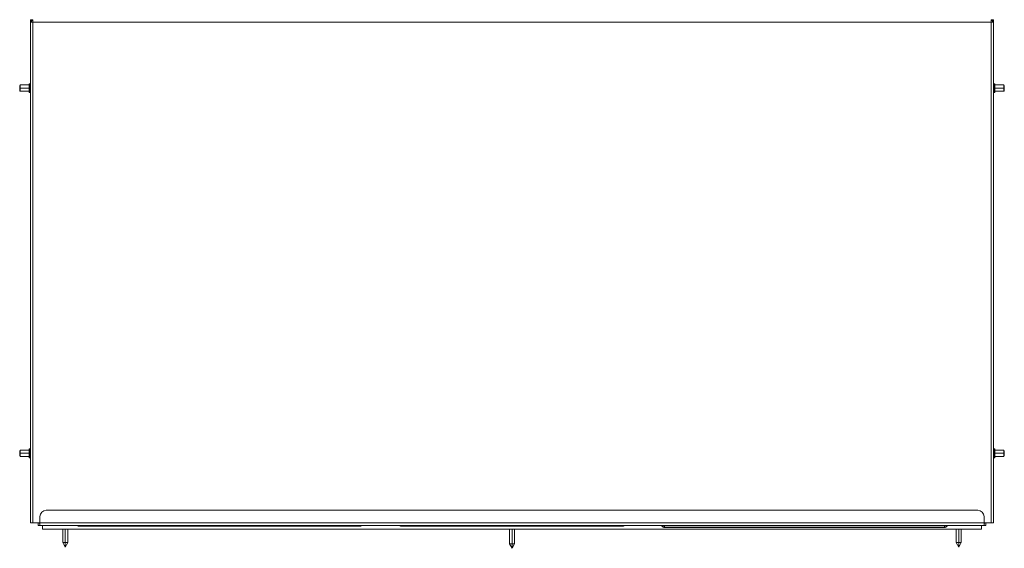
# Model space of a CAD drawing. Units: millimetres. Extents: x -268 to 1049, y -392 to 425.
# Drawn here: x -268 to 508, y -392 to 25 of the extents above; entities that cross this region are included whole.
import ezdxf

# ---------------------------------------------------------------- set-up
doc = ezdxf.new("R2010")
doc.units = ezdxf.units.MM
doc.header["$LTSCALE"] = 5
doc.linetypes.add('AUSGEZOGEN', pattern=[0])
doc.layers.add('Layer9', color=18, linetype='Continuous', true_color=0x000000)

# ---------------------------------------------------------------- blocks, each defined once
blk = doc.blocks.new('Ersatzeimer anthrazit13 L_nNn038')
at = {"layer": 'Layer9', "color": 18, "linetype": 'AUSGEZOGEN', "lineweight": 18, "true_color": 0x000000}
for p, q in [((-221.51, -374.16), (-221.39, -373.88)), ((-221.51, -374.16), (-0.09, -374.16)), ((-0.21, -373.88), (-221.39, -373.88)), ((-0.21, -373.88), (-0.21, -373.66)), ((-0.09, -374.16), (-0.21, -373.88))]:
    blk.add_line(p, q, dxfattribs=at)
for points in [[(-222.82, -373.66), (-222.62, -373.82), (-222.45, -373.92), (-222.27, -374.01), (-222.09, -374.07), (-221.9, -374.12), (-221.51, -374.16)], [(-221.39, -373.88), (-221.39, -373.87), (-221.37, -373.83), (-221.37, -373.83), (-221.37, -373.83), (-221.36, -373.73), (-221.35, -373.71), (-221.35, -373.66)], [(-0.09, -374.16), (0.3, -374.12), (0.49, -374.07), (0.67, -374.01), (0.85, -373.92), (1.02, -373.82), (1.22, -373.66)]]:
    blk.add_lwpolyline(points, dxfattribs=at)
for centre, start, end in [((-221.39, -371.88), 247.5, 258.75033), ((-0.21, -371.88), 270, 281.2456), ((-0.21, -371.88), 292.5, 296.44362)]:
    blk.add_arc(centre, 2, start, end, dxfattribs=at)
blk = doc.blocks.new('8013330 Ersatzeimer anthrazit 13 L_nNn037')
blk.add_blockref('Ersatzeimer anthrazit13 L_nNn038', (0, 0))
blk = doc.blocks.new('Ersatzeimer anthrazit 10 L_nNn040')
at = {"layer": 'Layer9', "color": 18, "linetype": 'AUSGEZOGEN', "lineweight": 18, "true_color": 0x000000}
for p, q in [((32.79, -374.16), (32.91, -373.88)), ((32.79, -374.16), (207.21, -374.16)), ((207.09, -373.88), (32.91, -373.88)), ((207.09, -373.88), (207.09, -373.66)), ((207.21, -374.16), (207.09, -373.88))]:
    blk.add_line(p, q, dxfattribs=at)
for points in [[(31.48, -373.66), (31.68, -373.82), (31.85, -373.92), (32.03, -374.01), (32.21, -374.07), (32.4, -374.12), (32.79, -374.16)], [(32.91, -373.88), (32.91, -373.87), (32.93, -373.83), (32.93, -373.83), (32.93, -373.83), (32.95, -373.73), (32.95, -373.71), (32.95, -373.66)], [(207.21, -374.16), (207.6, -374.12), (207.79, -374.07), (207.97, -374.01), (208.15, -373.92), (208.32, -373.82), (208.52, -373.66)]]:
    blk.add_lwpolyline(points, dxfattribs=at)
for centre, start, end in [((32.91, -371.88), 247.5, 258.75033), ((207.09, -371.88), 270, 281.2456), ((207.09, -371.88), 292.5, 296.44362)]:
    blk.add_arc(centre, 2, start, end, dxfattribs=at)
blk = doc.blocks.new('8013329 Ersatzeimer anthrazit 10 L_nNn039')
blk.add_blockref('Ersatzeimer anthrazit 10 L_nNn040', (0, 0))
blk = doc.blocks.new('8013326 Ersatzeimer anthrazit 6 L_nNn041')
at = {"layer": 'Layer9', "color": 18, "linetype": 'AUSGEZOGEN', "lineweight": 18, "true_color": 0x000000}
for p, q in [((237.76, -373.66), (238.68, -374.57)), ((238.8, -374.29), (238.16, -373.66)), ((238.68, -374.57), (238.8, -374.29)), ((238.8, -374.29), (239.43, -373.66)), ((240.09, -375.16), (240.21, -374.88)), ((240.09, -375.16), (461.51, -375.16)), ((461.39, -374.88), (240.21, -374.88)), ((461.39, -374.88), (461.39, -373.66)), ((461.51, -375.16), (461.39, -374.88)), ((463.44, -373.66), (462.8, -374.29)), ((462.92, -374.57), (462.8, -374.29)), ((462.92, -374.57), (463.84, -373.66))]:
    blk.add_line(p, q, dxfattribs=at)
for points in [[(238.68, -374.57), (238.82, -374.7), (238.98, -374.82), (239.33, -375.01), (239.7, -375.12), (239.9, -375.15), (240.09, -375.16)], [(240.21, -374.88), (240.21, -374.87), (240.23, -374.83), (240.23, -374.83), (240.23, -374.83), (240.25, -374.73), (240.25, -374.71), (240.26, -374.55), (240.26, -374.52), (240.26, -374.52), (240.27, -374.32), (240.27, -374.27), (240.27, -374.27), (240.27, -374.02), (240.27, -373.97), (240.27, -373.97), (240.26, -373.77), (240.26, -373.66)], [(461.51, -375.16), (461.7, -375.15), (461.9, -375.12), (462.27, -375.01), (462.62, -374.82), (462.78, -374.7), (462.92, -374.57)], [(462.8, -374.29), (462.8, -374.28), (462.79, -374.25), (462.79, -374.24), (462.78, -374.24), (462.72, -374.16), (462.71, -374.14), (462.61, -374.03), (462.59, -374), (462.45, -373.86), (462.42, -373.82), (462.42, -373.82), (462.25, -373.66)]]:
    blk.add_lwpolyline(points, dxfattribs=at)
for centre, start, end in [((240.21, -372.88), 225, 236.2456), ((240.21, -372.88), 247.5, 258.75033), ((461.39, -372.88), 270, 281.2456), ((461.39, -372.88), 292.5, 303.75033)]:
    blk.add_arc(centre, 2, start, end, dxfattribs=at)
blk = doc.blocks.new('0000000 Bodenträger_nNn043')
at = {"layer": 'Layer9', "color": 18, "linetype": 'AUSGEZOGEN', "lineweight": 18, "true_color": 0x000000}
for p, q in [((500.5, -314.16), (500, -314.16)), ((500.5, -316.66), (500, -316.66)), ((501, -313.16), (500.5, -313.16)), ((500.5, -316.66), (500.5, -313.16)), ((501, -316.66), (500.5, -316.66)), ((500.5, -316.66), (500.5, -320.16)), ((501, -316.66), (501, -313.16)), ((508, -314.16), (501, -314.16)), ((508, -316.66), (501, -316.66)), ((501, -316.66), (501, -320.16)), ((508.5, -314.66), (508, -314.16)), ((508, -316.66), (508, -314.16)), ((508.5, -316.66), (508, -316.66)), ((508, -316.66), (508, -319.16)), ((508.5, -316.66), (508.5, -314.66)), ((508.5, -316.66), (508.5, -318.66)), ((500, -319.16), (500.5, -319.16)), ((500.5, -320.16), (501, -320.16)), ((501, -319.16), (508, -319.16)), ((508, -319.16), (508.5, -318.66))]:
    blk.add_line(p, q, dxfattribs=at)
blk = doc.blocks.new('0000000 Bodenträger_nNn044')
at = {"layer": 'Layer9', "color": 18, "linetype": 'AUSGEZOGEN', "lineweight": 18, "true_color": 0x000000}
for p, q in [((500.5, -26.16), (500, -26.16)), ((500.5, -28.66), (500, -28.66)), ((501, -25.16), (500.5, -25.16)), ((500.5, -28.66), (500.5, -25.16)), ((501, -28.66), (500.5, -28.66)), ((500.5, -28.66), (500.5, -32.16)), ((501, -28.66), (501, -25.16)), ((508, -26.16), (501, -26.16)), ((508, -28.66), (501, -28.66)), ((501, -28.66), (501, -32.16)), ((508.5, -26.66), (508, -26.16)), ((508, -28.66), (508, -26.16)), ((508.5, -28.66), (508, -28.66)), ((508, -28.66), (508, -31.16)), ((508, -31.16), (508.5, -30.66)), ((508.5, -28.66), (508.5, -26.66)), ((508.5, -28.66), (508.5, -30.66)), ((500, -31.16), (500.5, -31.16)), ((500.5, -32.16), (501, -32.16)), ((501, -31.16), (508, -31.16))]:
    blk.add_line(p, q, dxfattribs=at)
blk = doc.blocks.new('0000000 Bodenträger_nNn045')
at = {"layer": 'Layer9', "color": 18, "linetype": 'AUSGEZOGEN', "lineweight": 18, "true_color": 0x000000}
for p, q in [((-268.5, -314.66), (-268, -314.16)), ((-268.5, -316.66), (-268.5, -314.66)), ((-268.5, -316.66), (-268, -316.66)), ((-268.5, -316.66), (-268.5, -318.66)), ((-268, -314.16), (-261, -314.16)), ((-268, -316.66), (-268, -314.16)), ((-268, -316.66), (-261, -316.66)), ((-268, -316.66), (-268, -319.16)), ((-261, -313.16), (-260.5, -313.16)), ((-261, -316.66), (-261, -313.16)), ((-261, -316.66), (-260.5, -316.66)), ((-261, -316.66), (-261, -320.16)), ((-260.5, -316.66), (-260.5, -313.16)), ((-260.5, -314.16), (-260, -314.16)), ((-260.5, -316.66), (-260, -316.66)), ((-260.5, -316.66), (-260.5, -320.16)), ((-268, -319.16), (-268.5, -318.66)), ((-261, -319.16), (-268, -319.16)), ((-260.5, -320.16), (-261, -320.16)), ((-260, -319.16), (-260.5, -319.16))]:
    blk.add_line(p, q, dxfattribs=at)
blk = doc.blocks.new('0000000 Bodenträger_nNn046')
at = {"layer": 'Layer9', "color": 18, "linetype": 'AUSGEZOGEN', "lineweight": 18, "true_color": 0x000000}
for p, q in [((-268.5, -26.66), (-268, -26.16)), ((-268.5, -28.66), (-268.5, -26.66)), ((-268.5, -28.66), (-268, -28.66)), ((-268.5, -28.66), (-268.5, -30.66)), ((-268, -31.16), (-268.5, -30.66)), ((-268, -26.16), (-261, -26.16)), ((-268, -28.66), (-268, -26.16)), ((-268, -28.66), (-261, -28.66)), ((-268, -28.66), (-268, -31.16)), ((-261, -25.16), (-260.5, -25.16)), ((-261, -28.66), (-261, -25.16)), ((-261, -28.66), (-260.5, -28.66)), ((-261, -28.66), (-261, -32.16)), ((-260.5, -28.66), (-260.5, -25.16)), ((-260.5, -26.16), (-260, -26.16)), ((-260.5, -28.66), (-260, -28.66)), ((-260.5, -28.66), (-260.5, -32.16)), ((-261, -31.16), (-268, -31.16)), ((-260.5, -32.16), (-261, -32.16)), ((-260, -31.16), (-260.5, -31.16))]:
    blk.add_line(p, q, dxfattribs=at)
blk = doc.blocks.new('8013358 Rahmen 800_H250_nNn047')
at = {"layer": 'Layer9', "color": 18, "linetype": 'AUSGEZOGEN', "lineweight": 18, "true_color": 0x000000}
for p, q in [((-253.8, -371.66), (-253.8, -373.66)), ((493.8, -373.66), (493.8, -371.66)), ((-252.5, -373.66), (-253.8, -373.66)), ((-250.55, -373.66), (-250.55, -376.66)), ((-250.55, -376.66), (490.55, -376.66)), ((490.55, -373.66), (490.55, -376.66)), ((492.5, -373.66), (493.8, -373.66))]:
    blk.add_line(p, q, dxfattribs=at)
blk = doc.blocks.new('8013356 Gesamtdeckel anthrazit 800_nNn048')
at = {"layer": 'Layer9', "color": 18, "linetype": 'AUSGEZOGEN', "lineweight": 18, "true_color": 0x000000}
for p, q in [((-259.3, 25.34), (-260, 25.34)), ((-260, 25.34), (-260, 24.34)), ((-260, 24.34), (-260, -371.66)), ((-259.3, 24.34), (-260, 24.34)), ((-259.73, 23.34), (-259.73, 23.34)), ((-258, 23.34), (-259.73, 23.34)), ((-259.66, 23.34), (-259.53, 23.34)), ((-259.41, 23.34), (-259.29, 23.34)), ((-259.3, 24.34), (-259.3, 25.34)), ((-258.5, 25.34), (-259.3, 25.34)), ((-259.3, 25.34), (-259.3, 24.64)), ((-259.3, 24.64), (-258.5, 24.64)), ((-259.11, 23.34), (-259, 23.34)), ((-258.5, 25.34), (-258.5, 24.64)), ((-258.45, 24.64), (-258.5, 24.64)), ((-258, 25.27), (-258, 25.28)), ((-258, 25.28), (-258, 23.34)), ((-258, 25), (-258, 25.15)), ((-258, 24.76), (-258, 24.96)), ((-258, 24.54), (-258, 24.71)), ((-258, -371.66), (-258, 23.34)), ((-258, 23.34), (498, 23.34)), ((498, 25.28), (498, 25.27)), ((498, 25.27), (498, 23.34)), ((498, 25.19), (498, 25.15)), ((498, 25), (498, 24.96)), ((498, 24.76), (498, 24.71)), ((498, 23.34), (498, -371.66)), ((499.73, 23.34), (498, 23.34)), ((498.5, 24.64), (498.45, 24.64)), ((498.5, 25.34), (498.48, 25.34)), ((498.5, 24.64), (498.5, 25.34)), ((499.3, 25.34), (498.5, 25.34)), ((498.5, 24.64), (499.3, 24.64)), ((498.83, 23.34), (499, 23.34)), ((499.11, 23.34), (499.29, 23.34)), ((500, 25.34), (499.3, 25.34)), ((499.3, 25.34), (499.3, 24.34)), ((499.3, 24.64), (499.3, 25.34)), ((500, 24.34), (499.3, 24.34)), ((499.41, 23.34), (499.53, 23.34)), ((499.73, 23.34), (499.73, 23.34)), ((500, 24.34), (500, 25.34)), ((500, -371.66), (500, 24.34)), ((47.49, -361.66), (-247.5, -361.66)), ((487.5, -361.66), (47.54, -361.66)), ((-258, -371.66), (-260, -371.66)), ((-258, -371.66), (-253.5, -371.66)), ((-253.5, -371.66), (-252.5, -371.66)), ((-252.5, -366.66), (-252.5, -371.66)), ((492.5, -371.66), (-252.5, -371.66)), ((-252.5, -371.66), (-252.5, -373.66)), ((492.5, -371.66), (492.5, -366.66)), ((492.5, -371.66), (493.5, -371.66)), ((492.5, -371.66), (492.5, -373.66)), ((493.5, -371.66), (498, -371.66)), ((498, -371.66), (500, -371.66)), ((-252.5, -373.66), (492.5, -373.66))]:
    blk.add_line(p, q, dxfattribs=at)
for points in [[(-259.73, 23.34), (-259.78, 23.35), (-259.83, 23.36), (-259.83, 23.36), (-259.85, 23.37), (-259.86, 23.38), (-259.9, 23.41), (-259.9, 23.42), (-259.92, 23.45), (-259.95, 23.5), (-259.95, 23.51), (-259.96, 23.55), (-259.96, 23.55), (-259.98, 23.62), (-259.98, 23.63), (-259.99, 23.69), (-259.99, 23.77), (-259.99, 23.79), (-260, 23.85), (-260, 23.94), (-260, 23.96), (-260, 24.04), (-260, 24.14), (-260, 24.15), (-260, 24.24), (-260, 24.34)], [(-258.83, 23.34), (-258.92, 23.35), (-259, 23.36), (-259.02, 23.36), (-259.06, 23.37), (-259.08, 23.38), (-259.12, 23.4), (-259.14, 23.42), (-259.16, 23.43), (-259.2, 23.48), (-259.2, 23.48), (-259.22, 23.51), (-259.23, 23.53), (-259.25, 23.59), (-259.27, 23.63), (-259.27, 23.65), (-259.28, 23.68), (-259.28, 23.73), (-259.29, 23.79), (-259.29, 23.82), (-259.3, 23.91), (-259.3, 23.96), (-259.3, 24.01), (-259.3, 24.12), (-259.3, 24.15), (-259.3, 24.23), (-259.3, 24.34)], [(-258, 25.28), (-258, 25.29), (-258.01, 25.3), (-258.01, 25.3), (-258.02, 25.31), (-258.04, 25.32), (-258.06, 25.32), (-258.08, 25.33), (-258.08, 25.33), (-258.11, 25.33), (-258.14, 25.34), (-258.15, 25.34), (-258.18, 25.34), (-258.22, 25.34), (-258.26, 25.34), (-258.31, 25.34), (-258.4, 25.34), (-258.45, 25.34), (-258.5, 25.34)], [(-258.5, 24.64), (-258.45, 24.64), (-258.4, 24.64), (-258.4, 24.64), (-258.35, 24.64), (-258.31, 24.64), (-258.31, 24.64), (-258.26, 24.64), (-258.22, 24.64), (-258.22, 24.64), (-258.18, 24.64), (-258.15, 24.63), (-258.14, 24.63), (-258.11, 24.63), (-258.08, 24.62), (-258.08, 24.62), (-258.06, 24.62), (-258.06, 24.61), (-258.04, 24.6), (-258.04, 24.6), (-258.02, 24.59), (-258.01, 24.58), (-258, 24.56), (-258, 24.54), (-258, 24.54)], [(498, 25.28), (498.01, 25.3), (498.01, 25.3), (498.02, 25.31), (498.04, 25.32), (498.06, 25.32), (498.08, 25.33), (498.08, 25.33), (498.11, 25.33), (498.14, 25.34), (498.15, 25.34), (498.18, 25.34), (498.22, 25.34), (498.26, 25.34), (498.31, 25.34), (498.4, 25.34), (498.45, 25.34), (498.5, 25.34)], [(498, 24.54), (498, 24.54), (498, 24.56), (498.01, 24.58), (498.02, 24.59), (498.04, 24.6), (498.04, 24.6), (498.06, 24.61), (498.06, 24.62), (498.08, 24.62), (498.08, 24.62), (498.11, 24.63), (498.14, 24.63), (498.15, 24.63), (498.18, 24.64), (498.22, 24.64), (498.22, 24.64), (498.26, 24.64), (498.31, 24.64), (498.31, 24.64), (498.35, 24.64), (498.4, 24.64), (498.4, 24.64), (498.45, 24.64), (498.5, 24.64)], [(499.3, 24.34), (499.3, 24.23), (499.3, 24.15), (499.3, 24.12), (499.3, 24.02), (499.3, 23.96), (499.3, 23.91), (499.29, 23.82), (499.29, 23.79), (499.28, 23.73), (499.28, 23.68), (499.27, 23.66), (499.27, 23.63), (499.25, 23.59), (499.23, 23.53), (499.22, 23.51), (499.2, 23.48), (499.2, 23.48), (499.16, 23.43), (499.14, 23.42), (499.12, 23.4), (499.08, 23.38), (499.06, 23.37), (499.02, 23.36), (498.99, 23.36), (498.92, 23.35), (498.83, 23.34)], [(500, 24.34), (500, 24.24), (500, 24.15), (500, 24.14), (500, 24.04), (500, 23.96), (500, 23.94), (500, 23.85), (499.99, 23.79), (499.99, 23.77), (499.99, 23.69), (499.98, 23.63), (499.98, 23.62), (499.96, 23.55), (499.96, 23.55), (499.95, 23.51), (499.95, 23.5), (499.92, 23.45), (499.9, 23.42), (499.9, 23.41), (499.86, 23.38), (499.85, 23.37), (499.83, 23.36), (499.83, 23.36), (499.78, 23.35), (499.73, 23.34)]]:
    blk.add_lwpolyline(points, dxfattribs=at)
for centre, radius, start, end in [((-247.5, -366.66), 5, 90, 180), ((487.5, -366.66), 5, 0, 90), ((-253.5, -372.66), 1, 0, 89.99192), ((-253.5, -372.66), 1, 75.28383, 78.1738), ((-253.5, -372.66), 1, 67.52536, 71.55992), ((-253.5, -372.66), 1, 62.96485, 66.23692), ((-253.5, -372.66), 1, 56.24495, 59.40994), ((-253.5, -372.66), 1, 50.27491, 54.41972), ((-253.5, -372.66), 1, 44.99596, 48.81323), ((-253.5, -372.66), 1, 39.35686, 42.75754), ((-253.5, -372.66), 1, 33.74697, 36.10971), ((-253.5, -372.66), 1, 28.36043, 31.69107), ((-253.5, -372.66), 1, 22.5358, 25.62228), ((-253.5, -372.66), 1, 16.11521, 21.00276), ((-253.5, -372.66), 1, 14.07053, 16.0525), ((-253.5, -372.66), 1, 6.81212, 10.58892), ((-253.5, -372.66), 1, 0, 5.04235), ((493.5, -372.66), 1, 90.00808, 180), ((493.5, -372.66), 1, 174.96283, 180), ((493.5, -372.66), 1, 169.41203, 173.18239), ((493.5, -372.66), 1, 163.98014, 165.94318), ((493.5, -372.66), 1, 159.03738, 163.89673), ((493.5, -372.66), 1, 154.41668, 157.44245), ((493.5, -372.66), 1, 148.31838, 151.67915), ((493.5, -372.66), 1, 143.9252, 146.2493), ((493.5, -372.66), 1, 137.22625, 140.64614), ((493.5, -372.66), 1, 131.17374, 135.00404), ((493.5, -372.66), 1, 125.64301, 129.7297), ((493.5, -372.66), 1, 120.60727, 123.6732), ((493.5, -372.66), 1, 113.74112, 117.08264), ((493.5, -372.66), 1, 108.46424, 112.50606), ((493.5, -372.66), 1, 101.83678, 104.68365)]:
    blk.add_arc(centre, radius, start, end, dxfattribs=at)
blk = doc.blocks.new('0000000 Schraube Panhead 4x16_nNn051')
at = {"layer": 'Layer9', "color": 18, "linetype": 'AUSGEZOGEN', "lineweight": 18, "true_color": 0x000000}
for p, q in [((470.5, -376.66), (470.5, -387.19)), ((472.5, -376.66), (472.5, -387.19)), ((474.5, -387.19), (474.5, -376.66)), ((470.5, -387.19), (472.5, -390.66)), ((472.5, -387.19), (470.5, -387.19)), ((472.5, -390.66), (472.5, -387.19)), ((472.5, -390.66), (474.5, -387.19)), ((472.5, -387.19), (474.5, -387.19))]:
    blk.add_line(p, q, dxfattribs=at)
blk = doc.blocks.new('0000000 Schraube Panhead 4x16_nNn052')
at = {"layer": 'Layer9', "color": 18, "linetype": 'AUSGEZOGEN', "lineweight": 18, "true_color": 0x000000}
for p, q in [((118, -376.66), (118, -388.19)), ((120, -376.66), (120, -388.19)), ((122, -388.19), (122, -376.66)), ((118, -388.19), (120, -391.66)), ((120, -388.19), (118, -388.19)), ((120, -391.66), (120, -388.19)), ((120, -391.66), (122, -388.19)), ((120, -388.19), (122, -388.19))]:
    blk.add_line(p, q, dxfattribs=at)
blk = doc.blocks.new('0000000 Schraube Panhead 4x16_nNn053')
at = {"layer": 'Layer9', "color": 18, "linetype": 'AUSGEZOGEN', "lineweight": 18, "true_color": 0x000000}
for p, q in [((-234.5, -376.66), (-234.5, -387.19)), ((-232.5, -376.66), (-232.5, -387.19)), ((-230.5, -387.19), (-230.5, -376.66)), ((-234.5, -387.19), (-232.5, -390.66)), ((-232.5, -387.19), (-234.5, -387.19)), ((-232.5, -390.66), (-232.5, -387.19)), ((-232.5, -390.66), (-230.5, -387.19)), ((-232.5, -387.19), (-230.5, -387.19))]:
    blk.add_line(p, q, dxfattribs=at)
blk = doc.blocks.new('Draufsicht-D_nNn036')
for name in ['8013356 Gesamtdeckel anthrazit 800_nNn048', '0000000 Bodenträger_nNn046', '0000000 Bodenträger_nNn044', '0000000 Bodenträger_nNn045', '0000000 Bodenträger_nNn043', '8013358 Rahmen 800_H250_nNn047', '0000000 Schraube Panhead 4x16_nNn053', '8013330 Ersatzeimer anthrazit 13 L_nNn037', '8013329 Ersatzeimer anthrazit 10 L_nNn039', '0000000 Schraube Panhead 4x16_nNn052', '8013326 Ersatzeimer anthrazit 6 L_nNn041', '0000000 Schraube Panhead 4x16_nNn051']:
    blk.add_blockref(name, (0, 0))

msp = doc.modelspace()

# ---------------------------------------------------------------- block references
msp.add_blockref('Draufsicht-D_nNn036', (0, 0))

doc.saveas('drawing.dxf')
